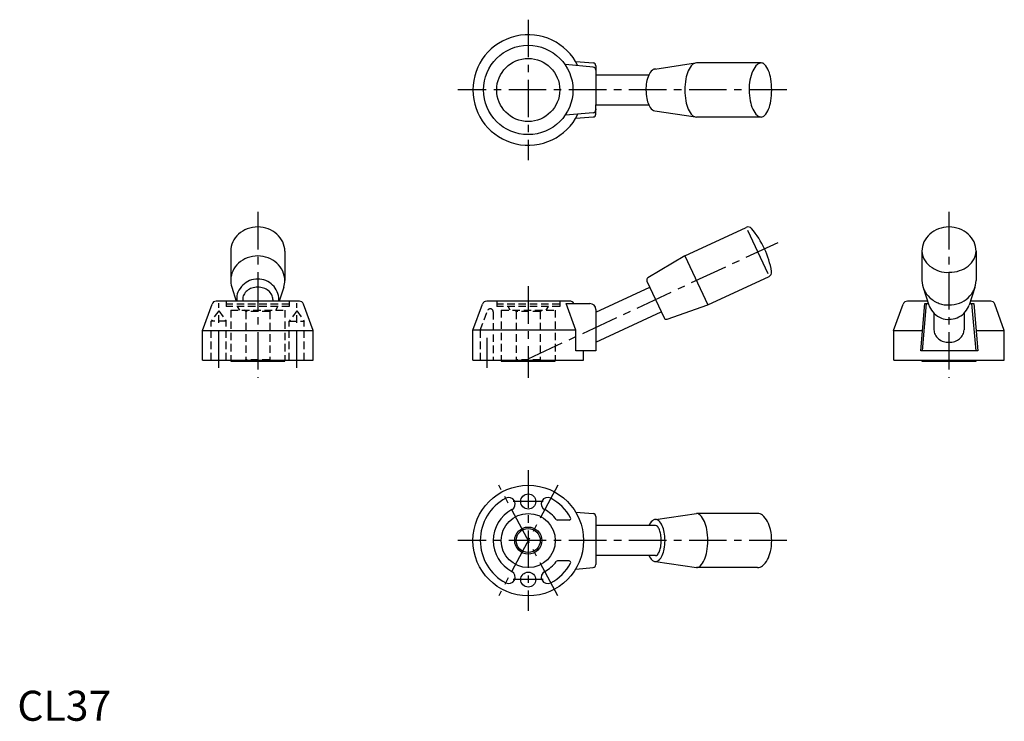
# Model space of a CAD drawing. Extents: x 1 to 328, y 0 to 233.
import ezdxf

# ---------------------------------------------------------------- set-up
doc = ezdxf.new("R2010")
doc.units = 0
doc.header["$LTSCALE"] = 10
doc.header["$MEASUREMENT"] = 0
doc.linetypes.add('CENTER', pattern=[2, 1.25, -0.25, 0.25, -0.25])
doc.linetypes.add('HIDDEN', pattern=[0.375, 0.25, -0.125])
doc.layers.get('0').update_dxf_attribs({"linetype": 'CONTINUOUS'})
doc.layers.add('1', color=1, linetype='CENTER')
doc.layers.add('2', color=2, linetype='HIDDEN')
doc.styles.add('Standard1', font='ARIAL.TTF')

msp = doc.modelspace()

# ---------------------------------------------------------------- linework, layer by layer
for p, q in [((191.59, 217.63), (182.36, 218.43)), ((185.87, 219.5), (191.59, 219)), ((192.5, 218), (192.5, 215)), ((192.5, 216.63), (192.5, 205)), ((212.12, 216.98), (225.68, 218.98)), ((247.56, 219), (225.94, 219)), ((192.5, 215), (210.13, 215)), ((192.5, 202), (192.5, 205)), ((192.5, 205), (210.13, 205)), ((192.5, 203.73), (192.5, 203.37)), ((191.59, 202.37), (182.36, 201.57)), ((191.59, 201), (185.87, 200.5)), ((212.12, 203.02), (225.68, 201.02)), ((247.56, 201), (225.94, 201)), ((222.14, 154.75), (242.53, 164.26)), ((242.95, 163.35), (249.71, 148.85)), ((71, 156.37), (71, 146.59)), ((89, 156.37), (89, 146.59)), ((222.14, 154.75), (209.8, 147.42)), ((222.14, 154.75), (229.75, 138.44)), ((301, 156.37), (301, 146.59)), ((319, 156.37), (319, 146.59)), ((229.75, 138.44), (250.13, 147.94)), ((71.36, 144.32), (72.84, 139.7)), ((88.64, 144.32), (87.16, 139.7)), ((192.5, 136), (210.43, 144.36)), ((209.48, 146.4), (215.21, 134.11)), ((301.38, 144.26), (303.34, 138.37)), ((318.62, 144.26), (316.66, 138.37)), ((61.59, 129.97), (64.78, 138.71)), ((93.92, 139.7), (66.19, 139.7)), ((75, 140.26), (75, 139.7)), ((85, 140.26), (85, 139.7)), ((98.41, 129.97), (95.22, 138.71)), ((151.6, 130), (154.77, 138.71)), ((183.82, 139.7), (156.18, 139.7)), ((185.87, 130), (182.64, 138.9)), ((182.64, 138.9), (185.26, 138.9)), ((185.26, 138.9), (190.5, 138.9)), ((216.2, 133.7), (229.75, 138.44)), ((291.59, 129.97), (294.78, 138.71)), ((302.89, 139.7), (296.19, 139.7)), ((300.6, 123.18), (301.97, 138.88)), ((301.18, 123.18), (302.55, 138.88)), ((301.97, 138.88), (303.17, 138.88)), ((316.83, 138.88), (318.23, 138.88)), ((323.92, 139.7), (317.11, 139.7)), ((319.02, 123.18), (317.65, 138.88)), ((318.23, 138.88), (319.6, 123.18)), ((328.41, 129.97), (325.22, 138.71)), ((192.5, 136.9), (192.5, 123.2)), ((192.5, 126), (214.26, 136.15)), ((305, 135.69), (305, 130.11)), ((315, 135.69), (315, 130.11)), ((61.6, 120), (61.6, 130)), ((61.6, 129.98), (98.4, 129.98)), ((98.4, 120), (98.4, 130)), ((185.87, 130), (151.6, 130)), ((151.6, 120), (151.6, 130)), ((185.87, 123.2), (185.87, 130)), ((291.6, 120), (291.6, 130)), ((291.6, 129.98), (301.19, 129.98)), ((319.01, 129.98), (328.4, 129.98)), ((328.4, 120), (328.4, 130)), ((188.5, 123.2), (185.87, 123.2)), ((188.4, 120), (188.4, 123.2)), ((192.5, 123.2), (188.5, 123.2)), ((319.6, 123.18), (300.6, 123.18)), ((61.6, 120), (98.4, 120)), ((71, 120), (71, 119.7)), ((71, 119.7), (89, 119.7)), ((89, 119.7), (89, 120)), ((151.6, 120), (188.4, 120)), ((161, 120), (161, 119.7)), ((161, 119.7), (179, 119.7)), ((179, 119.7), (179, 120)), ((291.6, 120), (328.4, 120)), ((301, 120), (301, 119.7)), ((301, 119.7), (319, 119.7)), ((319, 119.7), (319, 120)), ((185.87, 69.5), (191.59, 69)), ((212.35, 67), (225.94, 69)), ((246.33, 69), (225.94, 69)), ((183.62, 66.8), (179.71, 66.8)), ((192.5, 68), (192.5, 52)), ((212.35, 65), (192.5, 65)), ((183.62, 53.2), (179.71, 53.2)), ((212.35, 55), (192.5, 55)), ((212.35, 53), (225.94, 51)), ((185.87, 50.5), (191.59, 51)), ((246.33, 51), (225.94, 51))]:
    msp.add_line(p, q)
for points in [[(212.35, 217, 0.187377), (211.3, 216.59, 0.10152), (210.11, 214.95, 0.060017), (209.36, 212.57, 0.058132), (209.18, 210, 0.046384), (209.44, 207.16, 0.060017), (210.11, 205.05, 0.10152), (211.3, 203.41, 0.149775), (212.12, 203.02, 0.187377)], [(225.94, 219, 0.196303), (224.7, 218.49, 0.099221), (223.25, 216.36, 0.056699), (222.46, 213.66, 0.043352), (222.14, 210, 0.043352), (222.46, 206.34, 0.056699), (223.25, 203.64, 0.099221), (224.7, 201.51, 0.196304), (225.94, 201, 0.196304)], [(247.56, 219, 0.189198), (246.24, 218.48, 0.101077), (244.72, 216.36, 0.05933), (243.77, 213.3, 0.057382), (243.54, 210, 0.045748), (243.88, 206.34, 0.05933), (244.72, 203.64, 0.101077), (246.24, 201.52, 0.189198), (247.56, 201, 0.189198)], [(247.56, 201, 0.20946), (248.66, 201.48, 0.095299), (249.99, 203.64, 0.052032), (250.71, 206.33, 0.039247), (251, 210, 0.039247), (250.71, 213.67, 0.052032), (249.99, 216.36, 0.095299), (248.66, 218.52, 0.20946), (247.56, 219, 0.20946)], [(89, 156.37, 0.109097), (88.33, 159.4, 0.10227), (86.36, 162.05, 0.093896), (83.49, 163.77, 0.088726), (80, 164.4, 0.088726), (76.51, 163.77, 0.093896), (73.64, 162.05, 0.10227), (71.67, 159.4, 0.109097), (71, 156.37, 0.109097)], [(319, 156.37, 0.109097), (318.33, 159.4, 0.10227), (316.36, 162.05, 0.093896), (313.49, 163.77, 0.088726), (310, 164.4, 0.088726), (306.51, 163.77, 0.093896), (303.64, 162.05, 0.10227), (301.67, 159.4, 0.109097), (301, 156.37, 0.109097)], [(88.64, 144.32, 0.078022), (89, 146.59, 0.107584), (88.33, 149.68, 0.101804), (86.36, 152.36, 0.094571), (83.48, 154.12, 0.090023), (80, 154.75, 0.090023), (76.52, 154.12, 0.094571), (73.64, 152.36, 0.101804), (71.67, 149.68, 0.187177), (71.36, 144.32, 0.107584)], [(301, 156.37, 0.121979), (301.65, 153.76, 0.105321), (303.64, 151.37, 0.088016), (306.75, 149.71, 0.094971), (310, 149.3, 0.078758), (313.53, 149.86, 0.088016), (316.36, 151.37, 0.105321), (318.35, 153.76, 0.121979), (319, 156.37, 0.121979)], [(80, 147.05, 0.095897), (77.31, 146.53, 0.097379), (75.05, 145.06, 0.09955), (73.4, 142.66, 0.119699), (73, 140.26, 0.021044), (73.02, 139.7, 0.09955)], [(85, 140.26, 0.1173), (84.64, 141.78, 0.104397), (83.54, 143.16, 0.090169), (81.96, 144.04, 0.082171), (80, 144.36, 0.082171), (78.04, 144.04, 0.090169), (76.46, 143.16, 0.104397), (75.36, 141.78, 0.1173), (75, 140.26, 0.1173)], [(86.98, 139.7, 0.021044), (87, 140.26, 0.101142), (86.47, 142.85, 0.09955), (84.95, 145.06, 0.097379), (82.69, 146.53, 0.095897), (80, 147.05, 0.095897)], [(301, 146.59, 0.107584), (301.67, 143.51, 0.101804), (303.64, 140.83, 0.094571), (306.78, 138.91, 0.107443), (310, 138.44, 0.090023), (313.48, 139.07, 0.094571), (316.36, 140.83, 0.101804), (318.33, 143.51, 0.107584), (319, 146.59, 0.107584)], [(73, 140.26, 0.021044), (73.02, 139.7, 0.09955)], [(303.34, 138.37, 0.020521), (303.53, 137.86, 0.099545), (305.05, 135.64, 0.097384), (307.51, 134.04, 0.113934), (310, 133.65, 0.095909), (312.69, 134.17, 0.097384), (314.95, 135.64, 0.099545), (316.47, 137.86, 0.020521), (316.66, 138.37, 0.101129)], [(305, 130.11, 0.1173), (305.36, 128.58, 0.104397), (306.46, 127.2, 0.090169), (308.2, 126.24, 0.098759), (310, 126, 0.082171), (311.96, 126.32, 0.090169), (313.54, 127.2, 0.104397), (314.64, 128.58, 0.1173), (315, 130.11, 0.1173)], [(225.94, 51, 0.196304), (227.18, 51.51, 0.099221), (228.63, 53.64, 0.056699), (229.43, 56.34, 0.043352), (229.75, 60, 0.043352), (229.43, 63.66, 0.056699), (228.63, 66.36, 0.099221), (227.18, 68.49, 0.196304), (225.94, 69, 0.196304)], [(246.33, 51, 0.170042), (247.93, 51.56, 0.104998), (249.63, 53.64, 0.066829), (250.61, 56.37, 0.052973), (251, 60, 0.052973), (250.61, 63.63, 0.066829), (249.63, 66.36, 0.104998), (247.93, 68.44, 0.170042), (246.33, 69, 0.170042)], [(212.35, 67, 0.187377), (211.3, 66.59, 0.098754), (210.13, 65, 0.060017)], [(210.13, 55, 0.098754), (211.3, 53.41, 0.187377), (212.35, 53, 0.187377), (213.4, 53.41, 0.10152), (214.59, 55.05, 0.060017), (215.25, 57.16, 0.046384), (215.52, 60, 0.046384), (215.25, 62.84, 0.060017), (214.59, 64.95, 0.10152), (213.4, 66.59, 0.187377), (212.35, 67, 0.187377)], [(212.35, 55, 0.209095), (212.96, 55.27, 0.095415), (213.7, 56.46, 0.052158), (214.1, 57.96, 0.039356), (214.26, 60, 0.039356), (214.1, 62.04, 0.052158), (213.7, 63.54, 0.095415), (212.96, 64.73, 0.209095), (212.35, 65, 0.209095)]]:
    msp.add_lwpolyline(points, format="xyb")
for centre, radius in [((170, 210), 14.87), ((170, 210), 10.5), ((170, 60), 18.4), ((170, 73), 2.5), ((170, 60), 9), ((170, 60), 4.5), ((170, 60), 4), ((170, 47), 2.5)]:
    msp.add_circle(centre, radius)
for centre, radius, start, end in [((170, 210), 18.4, 26.0087, 333.9913), ((191.5, 218), 1, 0, 85), ((191.5, 216.63), 1, 0, 85), ((191.5, 203.37), 1, 275, 0), ((191.5, 202), 1, 275, 0), ((243.16, 162.9), 1.5, 40.2575, 115.0001), ((221.41, 144.48), 30, 9.7425, 40.2575), ((249.5, 149.3), 1.5, 294.9999, 9.7425), ((210.21, 146.73), 0.8, 120.7106, 205), ((66.19, 138.2), 1.5, 90, 160), ((93.81, 138.2), 1.5, 20, 90), ((156.18, 138.2), 1.5, 90, 160), ((183.82, 138.2), 1.5, 27.8181, 90), ((190.5, 136.9), 2, 0, 90), ((296.19, 138.2), 1.5, 90, 160), ((323.81, 138.2), 1.5, 20, 90), ((215.94, 134.45), 0.8, 205, 289.2894), ((170, 60), 15.95, 118, 242), ((163.52, 72.18), 2.15, 298, 118), ((176.48, 72.18), 2.15, 62, 242), ((170, 60), 15.95, 28.1962, 62), ((170, 60), 11.65, 118, 242), ((170, 60), 11.65, 36.9289, 62), ((191.5, 68), 1, 360, 85), ((179.71, 67.3), 0.5, 216.9289, 270), ((183.62, 67.3), 0.5, 270, 28.1962), ((170, 60), 11.65, 298, 323.0711), ((170, 60), 15.95, 298, 331.8038), ((179.71, 52.7), 0.5, 90, 143.0711), ((183.62, 52.7), 0.5, 331.8038, 90), ((163.52, 47.82), 2.15, 242, 62), ((176.48, 47.82), 2.15, 118, 298), ((191.5, 52), 1, 275, 360)]:
    msp.add_arc(centre, radius, start, end)
at = {"layer": '1'}
for p, q in [((170, 233.4), (170, 186.6)), ((256, 210), (146.6, 210)), ((80, 169.4), (80, 114.2)), ((310, 169.4), (310, 114.2)), ((170, 120.51), (253.13, 159.27)), ((170, 144.7), (170, 114.2)), ((67, 117.5), (67, 139)), ((93, 117.5), (93, 139)), ((156.2, 127.5), (156.2, 117.5)), ((170, 83.4), (170, 36.6)), ((179.81, 78.45), (160.19, 41.55)), ((179.81, 41.55), (160.19, 78.45)), ((175, 73), (165, 73)), ((256, 60), (146.6, 60)), ((175, 47), (165, 47))]:
    msp.add_line(p, q, dxfattribs=at)
at = {"layer": '2'}
for p, q in [((69.5, 139.7), (69.5, 137.9)), ((90.5, 138.7), (69.5, 138.7)), ((90.5, 137.9), (69.5, 137.9)), ((74, 136.7), (73.31, 137.9)), ((86, 136.7), (86.69, 137.9)), ((90.5, 139.7), (90.5, 137.9)), ((159.5, 139.7), (159.5, 137.9)), ((180.5, 138.7), (159.5, 138.7)), ((180.5, 137.9), (159.5, 137.9)), ((164, 136.7), (163.31, 137.9)), ((176, 136.7), (176.69, 137.9)), ((180.5, 139.7), (180.5, 137.9)), ((67, 136.5), (64.5, 133)), ((67, 136.5), (69.5, 133)), ((71, 136.7), (89, 136.7)), ((71, 136.7), (71, 120)), ((76, 136.2), (75.5, 136.7)), ((76, 136.2), (76, 120.2)), ((84, 136.2), (76, 136.2)), ((84, 136.2), (84.5, 136.7)), ((84, 136.2), (84, 120.2)), ((89, 136.7), (89, 120)), ((93, 136.5), (90.5, 133)), ((93, 136.5), (95.5, 133)), ((154.05, 130), (156.41, 136.48)), ((158.35, 136.14), (158.35, 120)), ((161, 136.7), (179, 136.7)), ((161, 136.7), (161, 120)), ((166, 136.2), (165.5, 136.7)), ((174, 136.2), (166, 136.2)), ((166, 136.2), (166, 120.2)), ((174, 136.2), (174.5, 136.7)), ((174, 136.2), (174, 120.2)), ((179, 136.7), (179, 120)), ((64.5, 120), (64.5, 133)), ((69.5, 133), (64.5, 133)), ((69.5, 120), (69.5, 133)), ((90.5, 133), (95.5, 133)), ((90.5, 120), (90.5, 133)), ((95.5, 120), (95.5, 133)), ((154.05, 130), (154.05, 120)), ((76, 120.2), (75.5, 119.7)), ((84, 120.2), (76, 120.2)), ((84, 120.2), (84.5, 119.7)), ((166, 120.2), (165.5, 119.7)), ((174, 120.2), (166, 120.2)), ((174, 120.2), (174.5, 119.7))]:
    msp.add_line(p, q, dxfattribs=at)
msp.add_arc((157.35, 136.14), 1, 360, 160, dxfattribs=at)

# ---------------------------------------------------------------- texts
at = {"color": 3, "style": 'Standard1'}
msp.add_text('CL37', height=10, dxfattribs=at).set_placement((0, 0))

doc.saveas('drawing.dxf')
